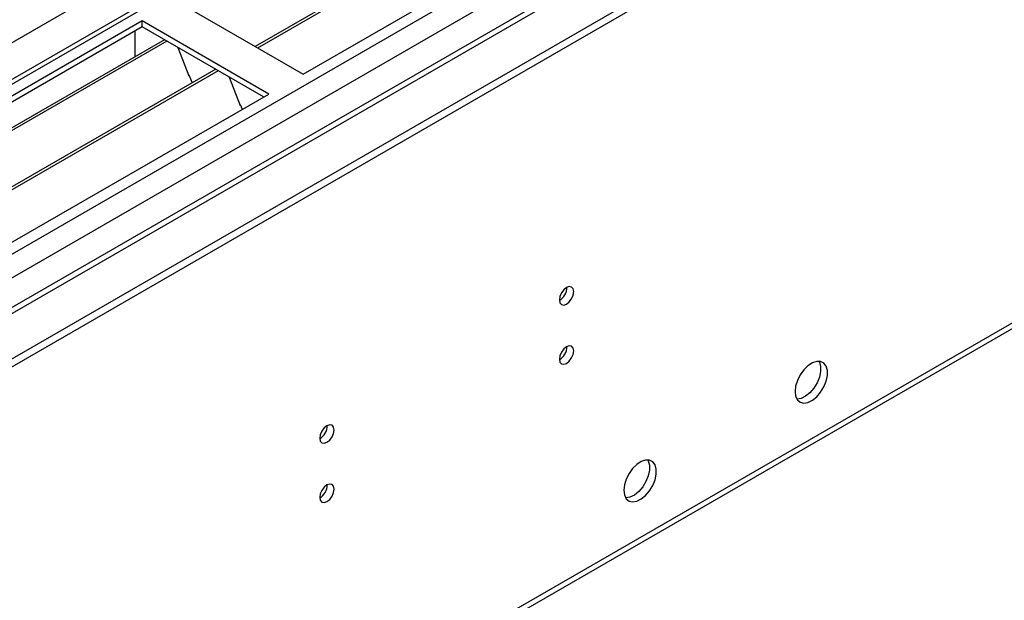
# Model space of a CAD drawing. Units: millimetres. Extents: x 3 to 9033, y 9 to 12780.
# Drawn here: x 2519 to 2722, y 1489 to 1609 of the extents above; entities that cross this region are included whole.
import ezdxf

# ---------------------------------------------------------------- set-up
doc = ezdxf.new("R2010")
doc.units = ezdxf.units.MM
doc.header["$LTSCALE"] = 43

msp = doc.modelspace()

# ---------------------------------------------------------------- linework, layer by layer
at = {"color": 7, "linetype": 'Continuous', "lineweight": 25}
for p, q in [((1665.903, 1047.555), (2940.816, 1783.547)), ((1665.903, 1045.922), (2940.816, 1781.914)), ((2839.523, 1781.812), (1666.61, 1104.704)), ((2820.961, 1779.671), (1668.378, 1114.298)), ((1666.079, 1069.292), (2869.929, 1764.259)), ((2577.363, 1597.814), (2861.62, 1761.912)), ((1667.352, 1065.128), (2872.05, 1760.585)), ((2797.279, 1758.44), (1665.201, 1104.905)), ((1709.92, 1082.355), (2880.535, 1758.136)), ((2814.424, 1746.094), (2567.465, 1603.528)), ((2815.77, 1746.274), (2567.983, 1603.229)), ((2820.626, 1724.735), (1708.17, 1082.528)), ((1670.145, 938.137), (2918.189, 1658.617)), ((1669.42, 936.534), (2917.464, 1657.014)), ((2551.2, 1612.918), (2577.363, 1597.814)), ((2544.129, 1608.836), (2259.872, 1444.738)), ((2544.129, 1607.611), (2260.933, 1444.125)), ((2570.292, 1593.732), (2544.129, 1608.836)), ((2544.129, 1607.611), (2544.129, 1608.836)), ((2569.231, 1593.12), (2544.129, 1607.611)), ((2548.72, 1604.961), (2265.524, 1441.475)), ((2542.715, 1602.711), (2542.715, 1606.795)), ((2549.237, 1604.662), (2266.041, 1441.176)), ((2551.47, 1603.373), (2553.747, 1597.506)), ((2542.715, 1602.875), (2542.644, 1602.834)), ((2542.644, 1602.834), (2542.644, 1601.454)), ((2542.715, 1602.711), (2542.644, 1602.752)), ((2559.334, 1598.834), (2276.137, 1435.348)), ((2559.851, 1598.535), (2276.655, 1435.049)), ((2553.676, 1597.689), (2553.798, 1597.7)), ((2553.747, 1597.506), (2553.85, 1597.566)), ((2553.798, 1597.7), (2554.451, 1596.015)), ((2562.084, 1597.246), (2564.36, 1591.379)), ((2286.035, 1429.634), (2570.292, 1593.732)), ((2564.29, 1591.561), (2564.412, 1591.572)), ((2564.36, 1591.379), (2564.464, 1591.439)), ((2564.412, 1591.572), (2564.803, 1590.564))]:
    msp.add_line(p, q, dxfattribs=at)
at = {"color": 7, "linetype": 'Continuous', "lineweight": 25, "flags": 128}
for points in [[(2630.326, 1551.154), (2630.439, 1550.563), (2630.761, 1550.193), (2631.242, 1550.099), (2631.811, 1550.297), (2632.379, 1550.755), (2632.861, 1551.405), (2633.182, 1552.147), (2633.295, 1552.869), (2633.182, 1553.46), (2632.861, 1553.83), (2632.379, 1553.924), (2631.811, 1553.726), (2631.242, 1553.268), (2630.761, 1552.618), (2630.439, 1551.876), (2630.326, 1551.154)], [(2630.326, 1538.906), (2630.439, 1538.315), (2630.761, 1537.945), (2631.242, 1537.851), (2631.811, 1538.049), (2632.379, 1538.507), (2632.861, 1539.157), (2633.182, 1539.899), (2633.295, 1540.621), (2633.182, 1541.212), (2632.861, 1541.582), (2632.379, 1541.676), (2631.811, 1541.478), (2631.242, 1541.02), (2630.761, 1540.37), (2630.439, 1539.628), (2630.326, 1538.906)], [(2679.01, 1532.218), (2679.134, 1531.244), (2679.499, 1530.485), (2680.076, 1529.999), (2680.823, 1529.821), (2681.685, 1529.965), (2682.598, 1530.42), (2683.493, 1531.152), (2684.306, 1532.107), (2684.974, 1533.214), (2685.449, 1534.391), (2685.696, 1535.55), (2685.696, 1536.606), (2685.449, 1537.481), (2684.974, 1538.109), (2684.306, 1538.444), (2683.493, 1538.461), (2682.598, 1538.159), (2681.685, 1537.56), (2680.823, 1536.709), (2680.076, 1535.668), (2679.499, 1534.516), (2679.134, 1533.337), (2679.01, 1532.218)], [(2683.929, 1538.493), (2684.035, 1538.297), (2684.282, 1537.423), (2684.282, 1536.367), (2684.035, 1535.207), (2683.56, 1534.03), (2682.891, 1532.923), (2682.079, 1531.968), (2681.184, 1531.237), (2680.271, 1530.782), (2679.409, 1530.638), (2679.394, 1530.638)], [(2580.828, 1522.58), (2580.941, 1521.989), (2581.263, 1521.619), (2581.745, 1521.525), (2582.313, 1521.723), (2582.881, 1522.181), (2583.363, 1522.831), (2583.685, 1523.573), (2583.798, 1524.295), (2583.685, 1524.886), (2583.363, 1525.256), (2582.881, 1525.35), (2582.313, 1525.152), (2581.745, 1524.694), (2581.263, 1524.044), (2580.941, 1523.301), (2580.828, 1522.58)], [(2643.654, 1511.808), (2643.779, 1510.834), (2644.143, 1510.075), (2644.721, 1509.589), (2645.468, 1509.411), (2646.33, 1509.555), (2647.242, 1510.01), (2648.138, 1510.742), (2648.95, 1511.697), (2649.619, 1512.804), (2650.094, 1513.98), (2650.341, 1515.14), (2650.341, 1516.196), (2650.094, 1517.071), (2649.619, 1517.699), (2648.95, 1518.034), (2648.138, 1518.051), (2647.242, 1517.749), (2646.33, 1517.15), (2645.468, 1516.299), (2644.721, 1515.258), (2644.143, 1514.106), (2643.779, 1512.926), (2643.654, 1511.808)], [(2648.573, 1518.082), (2648.68, 1517.887), (2648.926, 1517.013), (2648.926, 1515.956), (2648.68, 1514.797), (2648.205, 1513.62), (2647.536, 1512.513), (2646.724, 1511.558), (2645.828, 1510.826), (2644.916, 1510.372), (2644.054, 1510.228), (2644.039, 1510.228)], [(2580.828, 1510.332), (2580.941, 1509.741), (2581.263, 1509.371), (2581.745, 1509.277), (2582.313, 1509.474), (2582.881, 1509.933), (2583.363, 1510.583), (2583.685, 1511.325), (2583.798, 1512.046), (2583.685, 1512.637), (2583.363, 1513.008), (2582.881, 1513.101), (2582.313, 1512.904), (2581.745, 1512.445), (2581.263, 1511.796), (2580.941, 1511.053), (2580.828, 1510.332)]]:
    msp.add_lwpolyline(points, dxfattribs=at)
at = {"color": 7, "linetype": 'Continuous', "lineweight": 25}
for centre, start, end in [((2628.846, 1553.723), 299.22784, 0.77844), ((2628.846, 1541.475), 299.22848, 0.7778), ((2579.348, 1525.149), 299.22784, 0.77844), ((2579.348, 1512.901), 299.22848, 0.7778)]:
    msp.add_arc(centre, 3.034, start, end, dxfattribs=at)

doc.saveas('drawing.dxf')
